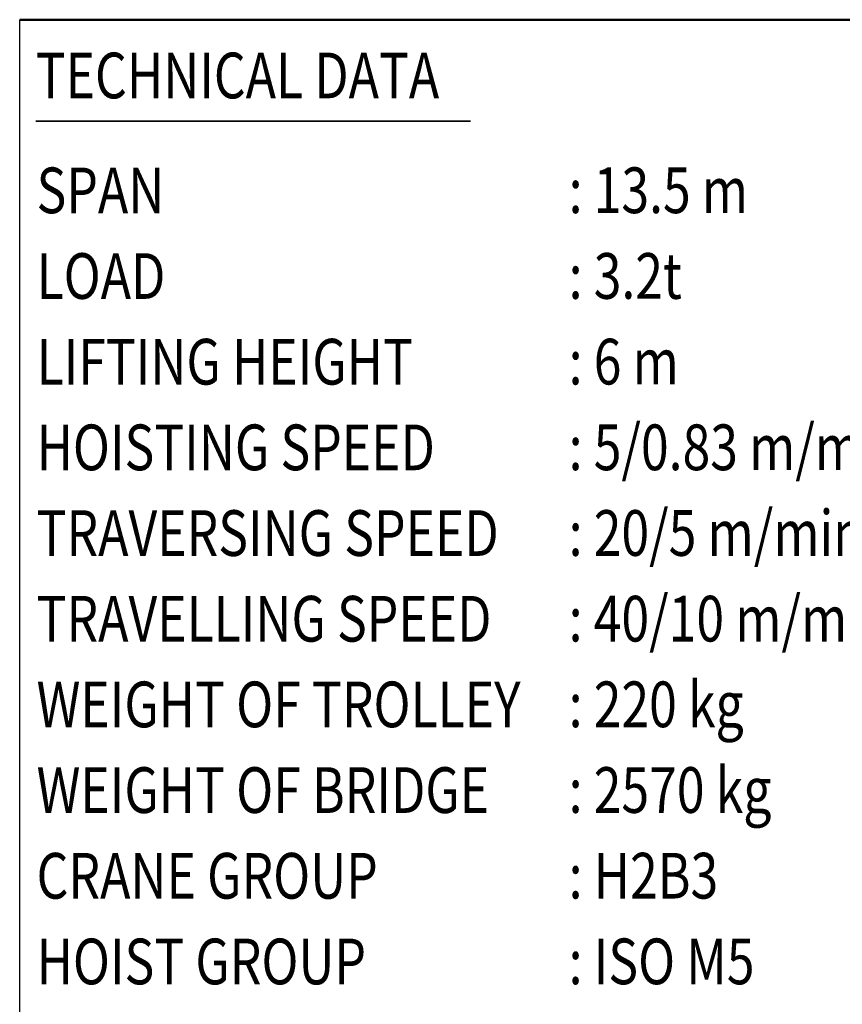
# Model space of a CAD drawing. Units: millimetres. Extents: x 0 to 24042, y 0 to 16800.
# Drawn here: x 14460 to 18058, y 4331 to 8640 of the extents above; entities that cross this region are included whole.
import ezdxf
from ezdxf.enums import TextEntityAlignment as Align

# ---------------------------------------------------------------- set-up
doc = ezdxf.new("R2010")
doc.units = ezdxf.units.MM
doc.header["$MEASUREMENT"] = 0
doc.layers.add('(4) Texts', color=7, linetype='Continuous', lineweight=35)
doc.layers.add('(9) Sheet', color=7, linetype='Continuous', lineweight=35)
doc.styles.add('Arial', font='ARIAL.TTF')

# ---------------------------------------------------------------- blocks, each defined once
blk = doc.blocks.new('GROUP_0_78b5b20c-b8ae-4547-a33e-44f4cef228f1')
at = {"layer": '(4) Texts', "color": 9, "lineweight": 35}
blk.add_line((14530, 8195.8), (16432.5, 8195.8), dxfattribs=at)
at = {"layer": '(9) Sheet', "color": 7, "linetype": 'Continuous', "lineweight": 25, "ltscale": 120}
blk.add_line((14460, 2640), (14460, 8640), dxfattribs=at)
at = {"layer": '(9) Sheet', "color": 7, "linetype": 'Continuous', "lineweight": 50, "ltscale": 120}
blk.add_line((14460, 8640), (19640, 8640), dxfattribs=at)
at = {"layer": '(4) Texts', "color": 9, "lineweight": 35, "style": 'Arial', "width": 0.8}
for s, p in [('TECHNICAL DATA', (14530, 8495.8)), ('SPAN', (14533.8, 7993)), (': 13.5 m', (16861.3, 7993.4)), ('LOAD', (14533.8, 7618)), (': 3.2t', (16861.3, 7618.4)), ('LIFTING HEIGHT', (14533.8, 7243)), (': 6 m', (16861.3, 7243.4)), ('HOISTING SPEED', (14533.8, 6868)), (': 5/0.83 m/min 2-speed', (16861.3, 6868.4)), (': 20/5 m/min 2-speed pole change', (16861.3, 6493.4)), ('TRAVERSING SPEED', (14533.8, 6493)), ('TRAVELLING SPEED', (14533.8, 6118)), (': 40/10 m/min 2-speed inverter', (16861.3, 6118.4)), ('WEIGHT OF TROLLEY', (14533.8, 5743)), (': 220 kg', (16861.3, 5743.4)), ('WEIGHT OF BRIDGE', (14533.8, 5368)), (': 2570 kg', (16861.3, 5368.4)), ('CRANE GROUP', (14533.8, 4993)), (': H2B3', (16861.3, 4993.4)), ('HOIST GROUP', (14533.8, 4618)), (': ISO M5', (16861.3, 4618.4))]:
    blk.add_text(s, height=200, dxfattribs=at).set_placement(p, align=Align.TOP_LEFT)

msp = doc.modelspace()

# ---------------------------------------------------------------- block references
at = {"color": 7, "linetype": 'ByBlock'}
msp.add_blockref('GROUP_0_78b5b20c-b8ae-4547-a33e-44f4cef228f1', (0, 0), dxfattribs=at)

doc.saveas('drawing.dxf')
